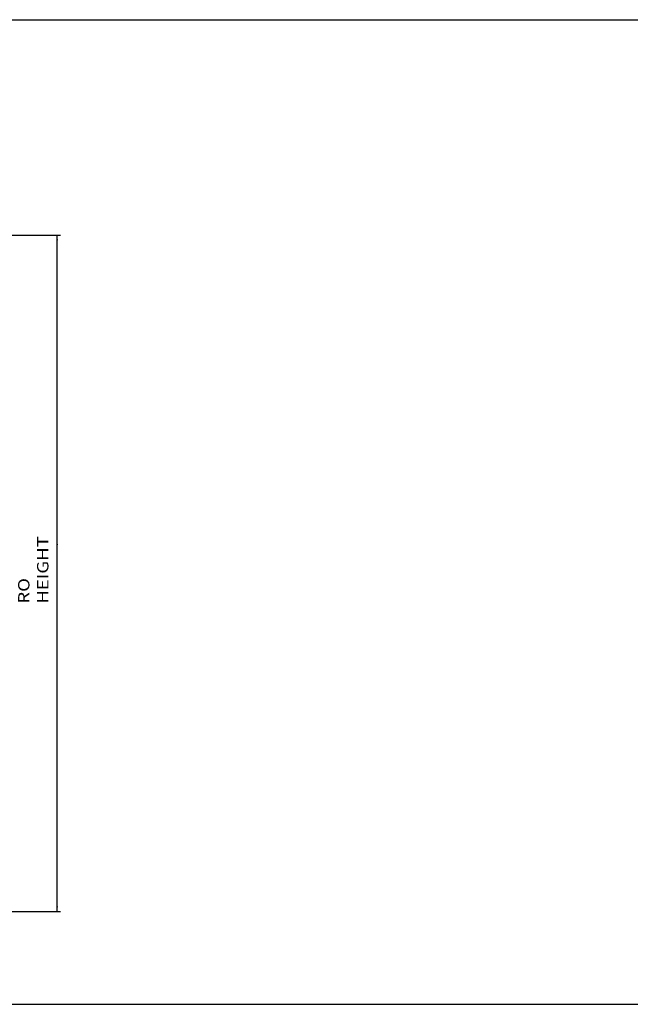
# Model space of a CAD drawing. Extents: x -46.7 to 34, y -27.8 to 35.3.
# Drawn here: x -15.4 to 0.7, y -27.8 to -1.9 of the extents above; entities that cross this region are included whole.
import ezdxf

# ---------------------------------------------------------------- set-up
doc = ezdxf.new("R2010")
doc.units = 0
doc.header["$MEASUREMENT"] = 0
doc.linetypes.add('C_SOLID_L', pattern=[0])
doc.linetypes.add('C_SOLID_M', pattern=[0])
doc.layers.get('0').update_dxf_attribs({"color": 8, "linetype": 'C_SOLID_M'})
doc.layers.add('DITTOS', color=7, linetype='C_SOLID_M')
doc.styles.get("Standard").update_dxf_attribs({"font": 'monotxt', "height": 0.164063})
doc.dimstyles.get("Standard").update_dxf_attribs({"dimtxt": 0.16, "dimasz": 0.18, "dimexe": 0.18, "dimexo": 0.06, "dimgap": 0.09, "dimtad": 1, "dimcen": 0.09, "dimazin": 3, "dimtfac": 1, "dimtix": 1, "dimtmove": 0, "dimatfit": 3, "dimtolj": 1, "dimtzin": 0})

# ---------------------------------------------------------------- blocks, each defined once
blk = doc.blocks.new('D_0011_')
at = {"linetype": 'CONTINUOUS'}
for p, q in [((-46.741, 0), (34, 0)), ((-46.741, -25.942), (34, -25.942))]:
    blk.add_line(p, q, dxfattribs=at)
blk = doc.blocks.new('CCD_OARWF')
at = {"color": 0}
blk.add_solid([(0.131, 0.023), (0.02, 0), (0.131, -0.023)], dxfattribs=at).dxf.unprotected_set("ltscale", 0)
blk = doc.blocks.new('CCD_OARWFRT')
at = {"color": 0}
blk.add_solid([(0.131, 0.023), (0.02, 0), (0.131, -0.023)], dxfattribs=at).dxf.unprotected_set("ltscale", 0)
blk = doc.blocks.new('*D56')
at = {"color": 0}
for p, q in [((-13.451, -23.177), (-8.957, -23.177)), ((-9.047, -40.99), (-9.047, -23.177)), ((-13.149, -40.99), (-8.957, -40.99))]:
    blk.add_line(p, q, dxfattribs=at).dxf.unprotected_set("ltscale", 0)
at = {"color": 0, "linetype": 'C_SOLID_L'}
for name, p, rotation in [('CCD_OARWFRT', (-9.047, -23.177), 269.9999999999997), ('CCD_OARWF', (-9.047, -40.99), 89.99999999999991)]:
    blk.add_blockref(name, p, dxfattribs=dict(at, rotation=rotation)).dxf.unprotected_set("ltscale", 0)
at = {"linetype": 'C_SOLID_L', "insert": (-9.276, -32.883), "char_height": 0.3, "attachment_point": 7, "rotation": 90}
blk.add_mtext('\\W1.20;RO HEIGHT', dxfattribs=at).dxf.unprotected_set("ltscale", 0)
blk = doc.blocks.new('D_0017_')
at = {"linetype": 'CONTINUOUS'}
blk.add_point((-9.047, -31.323), dxfattribs=at).dxf.unprotected_set("ltscale", 0)
dim = blk.add_linear_dim(base=(-9.047, -31.323), p1=(-13.539, -23.177), p2=(-13.237, -40.99), angle=90, text='RO HEIGHT', dimstyle='STANDARD', dxfattribs=at)
dim.commit()
dim.dimension.update_dxf_attribs({"geometry": '*D56', "text_midpoint": (-9.047, -31.323)})
dim.dimension.dxf.unprotected_set("ltscale", 0)

msp = doc.modelspace()

# ---------------------------------------------------------------- block references
at = {"layer": 'DITTOS', "linetype": 'CONTINUOUS'}
for name, p in [('D_0011_', (0, -1.905)), ('D_0017_', (-5.363, 15.591))]:
    msp.add_blockref(name, p, dxfattribs=at).dxf.unprotected_set("ltscale", 0)

doc.saveas('drawing.dxf')
